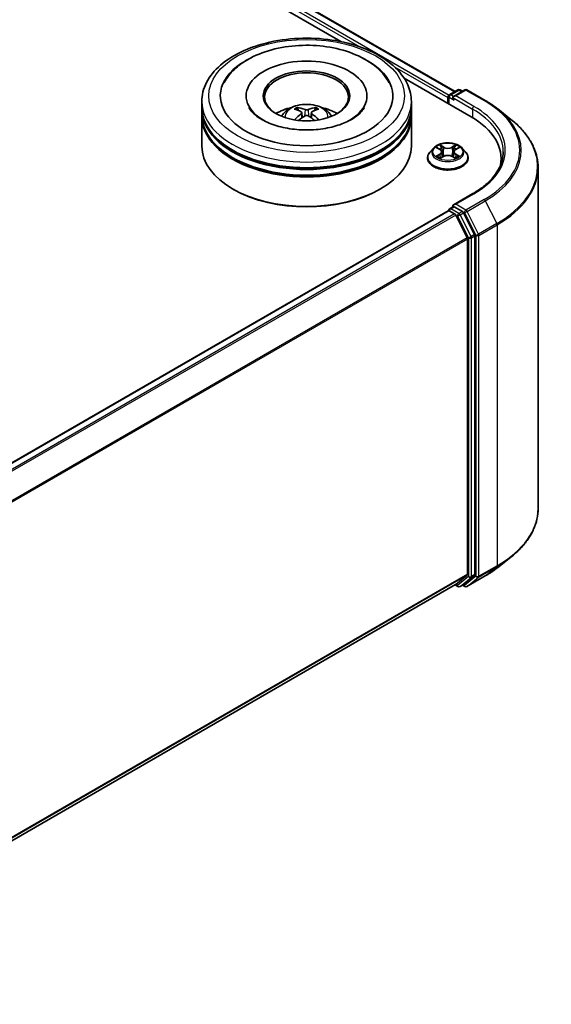
# Model space of a CAD drawing. Units: millimetres. Extents: x 10 to 6772, y 5 to 1410.
# Drawn here: x 124 to 136, y 132 to 153 of the extents above; entities that cross this region are included whole.
import ezdxf

# ---------------------------------------------------------------- set-up
doc = ezdxf.new("R2010")
doc.units = ezdxf.units.MM
doc.header["$LTSCALE"] = 0.666667
doc.layers.add('Visible (ISO)', color=7, linetype='Continuous', lineweight=35)
doc.layers.add('Visible Narrow (ISO)', color=7, linetype='Continuous', lineweight=25)

msp = doc.modelspace()

# ---------------------------------------------------------------- linework, layer by layer
at = {"layer": 'Visible (ISO)'}
for p, q in [((101.0592, 170.226), (133.522, 151.4836)), ((100.8664, 170.0006), (131.1024, 152.5438)), ((132.44, 151.7715), (133.8615, 150.9508)), ((133.4098, 151.4187), (133.5835, 151.5191)), ((133.7303, 151.5191), (133.4923, 151.3817)), ((133.628, 151.5191), (133.6791, 151.4896)), ((133.7747, 151.5191), (134.1623, 151.2953)), ((128.1509, 151.1504), (128.1509, 151.2714)), ((129.0916, 151.3924), (129.0916, 151.3633)), ((131.6546, 151.3924), (131.6546, 151.3633)), ((132.5953, 151.1504), (132.5953, 151.2714)), ((133.3691, 151.3561), (133.3691, 151.2351)), ((133.3876, 151.3803), (133.3876, 151.2245)), ((128.1509, 150.9932), (128.1509, 151.1141)), ((130.2713, 151.0389), (130.2828, 150.9314)), ((130.4749, 151.0389), (130.4634, 150.9314)), ((132.5953, 150.9932), (132.5953, 151.1141)), ((134.427, 151.1167), (134.7072, 150.8949)), ((128.1509, 150.3279), (128.1509, 150.9569)), ((132.5953, 150.3279), (132.5953, 150.9569)), ((133.0653, 150.2867), (132.9918, 150.2047)), ((133.1373, 150.2957), (133.2004, 150.258)), ((133.2392, 150.2062), (133.2514, 150.0931)), ((133.4991, 150.2062), (133.4869, 150.0931)), ((133.5379, 150.258), (133.601, 150.2957)), ((133.601, 150.2957), (133.601, 150.2957)), ((133.673, 150.2867), (133.7465, 150.2047)), ((132.9395, 150.0739), (132.9395, 150.0788)), ((133.2119, 150.0711), (133.2776, 150.1077)), ((133.4607, 150.1077), (133.5263, 150.0711)), ((133.7988, 150.0739), (133.7988, 150.0788)), ((134.4994, 150.0618), (134.4994, 149.9567)), ((135.2845, 149.8672), (135.2845, 142.6357)), ((128.8227, 149.4086), (128.8018, 149.4207)), ((131.9235, 149.4086), (131.9445, 149.4207)), ((133.9021, 149.32), (133.4923, 149.0834)), ((133.3783, 148.9572), (117.6766, 139.8917)), ((133.3876, 148.9592), (133.3876, 148.961)), ((133.4006, 148.955), (133.5116, 148.8909)), ((133.4098, 148.9995), (133.4845, 149.0426)), ((133.6791, 148.9393), (133.5053, 149.0396)), ((133.5357, 148.8639), (133.7809, 148.3826)), ((133.938, 148.4514), (133.7032, 148.9123)), ((133.7882, 148.3552), (133.7882, 141.2446)), ((133.9453, 141.2363), (133.9453, 148.424)), ((134.427, 141.3862), (134.7072, 141.608)), ((133.7809, 141.2256), (133.5357, 141.0274)), ((133.7032, 141.0275), (133.938, 141.2173)), ((133.7747, 140.9838), (134.1623, 141.2076)), ((133.5338, 141.0261), (118.1087, 132.1204)), ((133.522, 141.0193), (133.5835, 140.9838)), ((133.628, 140.9838), (133.7013, 141.0262)), ((133.7303, 140.9838), (133.6791, 141.0133))]:
    msp.add_line(p, q, dxfattribs=at)
for centre, start, end in [((133.6057, 151.4806), 60, 120), ((133.7525, 151.4806), 60, 120), ((133.432, 151.3803), 120, 180), ((133.432, 148.961), 120, 180), ((133.6057, 141.0223), 240, 300), ((133.7525, 141.0223), 240, 300)]:
    msp.add_arc(centre, 0.0444, start, end, dxfattribs=at)
for centre, major_axis, ratio, start_param, end_param in [((130.3731, 151.3924), (1.8296, 0), 0.5773503, 2.2877064, 7.1370716), ((130.3731, 151.3924), (1.2815, 0), 0.5773503, 5.4710656, 10.2368977), ((130.3731, 151.3682), (-0.8889, 0), 0.5773503, 2.3727253, 7.0520527), ((133.4006, 151.3742), (-0.0222, -0.0385), 0.5773503, 4.0083564, 5.4977871), ((133.5368, 151.3561), (-0.0629, 0), 0.5773503, 4.712389, 6.2831853), ((133.5053, 151.3379), (-0.0222, 0.0385), 0.5773503, 0.7853982, 2.3561945), ((130.3731, 151.1141), (2.2222, 0), 0.5773503, 3.12745, 6.2973279), ((130.3731, 151.1504), (-2.2222, 0), 0.5773503, 0, 3.1415927), ((130.3731, 150.6666), (-0.8889, 0), 0.5773503, 5.0762837, 5.5305884), ((130.3885, 150.2648), (0.5057, -0.8192), 0.4946241, 2.4477608, 2.6867451), ((130.3592, 150.2479), (-0.4529, 0.8495), 0.654173, 5.6260122, 5.8649965), ((130.387, 150.2479), (-0.4529, -0.8495), 0.654173, 3.5597815, 3.7987657), ((130.3577, 150.2648), (0.5057, 0.8192), 0.4946241, 0.4548476, 0.6938319), ((130.3731, 150.6666), (-0.8889, 0), 0.5773503, 3.8941895, 4.3484943), ((130.3731, 150.9569), (2.2222, 0), 0.5773503, 3.12745, 6.2973279), ((130.3731, 150.9932), (-2.2222, 0), 0.5773503, 0, 3.1415927), ((130.3885, 150.2488), (-0.3764, -0.8861), 0.5952629, 3.9628231, 4.1931334), ((130.3592, 150.2657), (0.5759, 0.7715), 0.5535342, 0.9593188, 1.1511249), ((130.387, 150.2657), (0.5759, -0.7715), 0.5535342, 1.9904677, 2.1822739), ((130.3577, 150.2488), (-0.3764, 0.8861), 0.5952629, 5.2316446, 5.4619549), ((132.3216, 150.0618), (2.1778, 0), 0.5773503, 6.1711605, 7.0685835), ((130.3731, 151.1141), (-2.1926, 0), 0.5773503, 0.478284, 2.6633086), ((130.3731, 150.3279), (2.2222, 0), 0.5773503, 3.1415927, 6.2831853), ((130.3731, 150.9569), (-2.1926, 0), 0.5773503, 0.478284, 2.6633086), ((132.3216, 149.8198), (2.2222, 0), 0.5773503, 0.1529658, 0.2006295), ((130.3731, 150.3037), (2.1926, 0), 0.5773503, 3.9269908, 5.4977871), ((133.4006, 148.9187), (-0.0222, 0.0385), 0.5773503, 5.4977871, 6.2831853), ((133.5368, 149.0578), (-0.0629, 0), 0.5773503, 4.712389, 6.2831853), ((133.5053, 149.0759), (-0.0222, -0.0385), 0.5773503, 5.4977871, 6.1236372), ((133.6791, 148.903), (0.0222, -0.0385), 0.5773503, 1.4801364, 2.3561945), ((133.5116, 148.8546), (0.0222, -0.0385), 0.5773503, 1.4801364, 2.3561945), ((133.7567, 148.3733), (0.0222, -0.0385), 0.5773503, 0.7853982, 1.4801364), ((133.9139, 148.4421), (0.0222, -0.0385), 0.5773503, 0.7853982, 1.4801364), ((133.7567, 141.2628), (0.0222, -0.0385), 0.5773503, 0.0906599, 0.7853982), ((133.9139, 141.2544), (0.0222, -0.0385), 0.5773503, 0.0906599, 0.7853982), ((133.5116, 141.0646), (0.0222, -0.0385), 0.5773503, 0, 0.0906599), ((133.6791, 141.0647), (0.0222, -0.0385), 0.5773503, 0, 0.0906599)]:
    msp.add_ellipse(centre, major_axis=major_axis, ratio=ratio, start_param=start_param, end_param=end_param, dxfattribs=at)
msp.add_ellipse((130.3731, 151.3924), major_axis=(-0.9185, 0), ratio=0.5773503, dxfattribs=at)
for points, knots in [([(128.1509, 151.2714), (128.1509, 151.4089), (128.1853, 151.5458), (128.3184, 151.8094), (128.4207, 151.935), (128.6872, 152.1664), (128.856, 152.2703), (129.2395, 152.441), (129.4547, 152.5072), (129.9073, 152.5954), (130.1446, 152.6175), (130.6183, 152.6164), (130.8547, 152.5933), (131.3046, 152.5036), (131.5179, 152.4369), (131.9012, 152.2644), (132.0709, 152.1584), (132.3457, 151.9149), (132.4518, 151.7774), (132.5686, 151.5139), (132.5953, 151.3928), (132.5953, 151.2714)], [2.3561945, 2.3561945, 2.3561945, 2.3561945, 2.6397996, 2.6397996, 2.9429989, 2.9429989, 3.2702613, 3.2702613, 3.6015393, 3.6015393, 3.9310077, 3.9310077, 4.2596259, 4.2596259, 4.5891306, 4.5891306, 4.9204257, 4.9204257, 5.2473015, 5.2473015, 5.4977871, 5.4977871, 5.4977871, 5.4977871]), ([(129.125, 152.163), (129.2776, 152.2511), (129.4499, 152.3203), (129.8178, 152.4201), (130.0134, 152.4507), (130.408, 152.4721), (130.6069, 152.4632), (130.9918, 152.4067), (131.1778, 152.3591), (131.5213, 152.2257), (131.6787, 152.1396), (131.9421, 151.9316), (132.0502, 151.8102), (132.1239, 151.6701)], [0, 0, 0, 0, 0.3461525, 0.3461525, 0.6917699, 0.6917699, 1.0341477, 1.0341477, 1.3775516, 1.3775516, 1.7248761, 1.7248761, 2.0614849, 2.0614849, 2.0614849, 2.0614849]), ([(128.6224, 151.6701), (128.6776, 151.7752), (128.7525, 151.87), (128.9244, 152.0329), (129.0201, 152.1025), (129.125, 152.163)], [5.79249672, 5.79249672, 5.79249672, 5.79249672, 6.04507653, 6.04507653, 6.28318531, 6.28318531, 6.28318531, 6.28318531]), ([(134.1623, 151.2953), (134.1815, 151.2843), (134.2004, 151.273), (134.2375, 151.2502), (134.2558, 151.2386), (134.2918, 151.2151), (134.3094, 151.2032), (134.3441, 151.179), (134.3612, 151.1668), (134.3946, 151.142), (134.411, 151.1294), (134.427, 151.1167)], [1.57079633, 1.57079633, 1.57079633, 1.57079633, 1.60184851, 1.60184851, 1.63290069, 1.63290069, 1.66395288, 1.66395288, 1.69500506, 1.69500506, 1.72605724, 1.72605724, 1.72605724, 1.72605724]), ([(131.5993, 151.1484), (131.5988, 151.1475), (131.5983, 151.1465), (131.569, 151.0919), (131.5172, 151.0296), (131.3736, 150.9184), (131.2909, 150.8696), (131.0962, 150.7843), (130.9839, 150.748), (130.7396, 150.6943), (130.6072, 150.6773), (130.3373, 150.666), (130.1998, 150.672), (129.9363, 150.7065), (129.8104, 150.7348), (129.5857, 150.8086), (129.4864, 150.8537), (129.3243, 150.951), (129.2608, 151.003), (129.1849, 151.0863), (129.1625, 151.1186), (129.1469, 151.1484)], [2.6509041, 2.6509041, 2.6509041, 2.6509041, 2.65701, 2.65701, 2.9970844, 2.9970844, 3.2781874, 3.2781874, 3.5630296, 3.5630296, 3.8547369, 3.8547369, 4.1498168, 4.1498168, 4.4437109, 4.4437109, 4.7320129, 4.7320129, 5.0133557, 5.0133557, 5.2030776, 5.2030776, 5.2030776, 5.2030776]), ([(129.8429, 150.9593), (129.8594, 150.9878), (129.8789, 151.0131), (129.9354, 151.0729), (129.9752, 151.1021), (130.0698, 151.1555), (130.126, 151.1764), (130.245, 151.2053), (130.308, 151.2126), (130.4334, 151.2129), (130.4957, 151.2061), (130.6171, 151.1776), (130.6763, 151.1559), (130.7841, 151.0944), (130.8338, 151.0553), (130.8849, 150.9887), (130.8945, 150.9745), (130.9033, 150.9593)], [4.249599, 4.249599, 4.249599, 4.249599, 4.4264439, 4.4264439, 4.7238013, 4.7238013, 5.0990613, 5.0990613, 5.4934861, 5.4934861, 5.8833225, 5.8833225, 6.2775903, 6.2775903, 6.6518962, 6.6518962, 6.7459753, 6.7459753, 6.7459753, 6.7459753]), ([(130.171, 151.1446), (130.1726, 151.1444), (130.1744, 151.1438), (130.1776, 151.1421), (130.1796, 151.1406), (130.1827, 151.1375), (130.1843, 151.1353), (130.1863, 151.1316), (130.1871, 151.1297), (130.1876, 151.1279)], [0.014560073, 0.014560073, 0.014560073, 0.014560073, 0.018722682, 0.018722682, 0.023429831, 0.023429831, 0.028069056, 0.028069056, 0.031810177, 0.031810177, 0.031810177, 0.031810177]), ([(130.2588, 151.0546), (130.2629, 151.0525), (130.2664, 151.0496), (130.2707, 151.043), (130.2716, 151.0393), (130.271, 151.0321), (130.2694, 151.0281), (130.2646, 151.0216), (130.2619, 151.0189), (130.2588, 151.0165)], [-0.203600863, -0.203600863, -0.203600863, -0.203600863, -0.191101084, -0.191101084, -0.178601305, -0.178601305, -0.166077191, -0.166077191, -0.156924256, -0.156924256, -0.156924256, -0.156924256]), ([(130.4061, 151.1015), (130.4015, 151.0997), (130.3958, 151.0981), (130.3834, 151.0962), (130.3768, 151.0958), (130.3644, 151.0961), (130.3579, 151.0968), (130.3476, 151.0989), (130.3436, 151.1001), (130.3401, 151.1015)], [-0.203600878, -0.203600878, -0.203600878, -0.203600878, -0.191101099, -0.191101099, -0.178601321, -0.178601321, -0.166077206, -0.166077206, -0.156924272, -0.156924272, -0.156924272, -0.156924272]), ([(130.4874, 151.0165), (130.4833, 151.0197), (130.4798, 151.0234), (130.4755, 151.0311), (130.4746, 151.0351), (130.4752, 151.0421), (130.4768, 151.0457), (130.4816, 151.051), (130.4843, 151.053), (130.4874, 151.0546)], [-0.203600863, -0.203600863, -0.203600863, -0.203600863, -0.191101084, -0.191101084, -0.178601305, -0.178601305, -0.166077191, -0.166077191, -0.156924256, -0.156924256, -0.156924256, -0.156924256]), ([(130.5586, 151.1279), (130.5591, 151.1297), (130.5599, 151.1316), (130.5619, 151.1353), (130.5635, 151.1375), (130.5666, 151.1406), (130.5686, 151.1421), (130.5719, 151.1438), (130.5736, 151.1444), (130.5752, 151.1446)], [0.042728556, 0.042728556, 0.042728556, 0.042728556, 0.046469677, 0.046469677, 0.051108902, 0.051108902, 0.055816051, 0.055816051, 0.05997866, 0.05997866, 0.05997866, 0.05997866]), ([(130.1199, 150.8826), (130.1204, 150.8827), (130.1209, 150.8828), (130.1229, 150.883), (130.1245, 150.8827), (130.1259, 150.8819), (130.1262, 150.8817), (130.1264, 150.8816)], [0.0219671693, 0.0219671693, 0.0219671693, 0.0219671693, 0.0234298311, 0.0234298311, 0.0280690561, 0.0280690561, 0.028985175, 0.028985175, 0.028985175, 0.028985175]), ([(130.3401, 150.9696), (130.3447, 150.9725), (130.3504, 150.9749), (130.3628, 150.978), (130.3694, 150.9786), (130.3818, 150.9782), (130.3883, 150.9771), (130.3986, 150.9736), (130.4026, 150.9717), (130.4061, 150.9696)], [-0.203600878, -0.203600878, -0.203600878, -0.203600878, -0.191101099, -0.191101099, -0.178601321, -0.178601321, -0.166077206, -0.166077206, -0.156924272, -0.156924272, -0.156924272, -0.156924272]), ([(130.6198, 150.8816), (130.62, 150.8817), (130.6203, 150.8819), (130.6217, 150.8827), (130.6233, 150.883), (130.6253, 150.8828), (130.6258, 150.8827), (130.6263, 150.8826)], [0.0455535579, 0.0455535579, 0.0455535579, 0.0455535579, 0.0464696768, 0.0464696768, 0.0511089018, 0.0511089018, 0.0525715636, 0.0525715636, 0.0525715636, 0.0525715636]), ([(135.2845, 149.8672), (135.2845, 149.9412), (135.2764, 150.0152), (135.2443, 150.1618), (135.2202, 150.2343), (135.1567, 150.3767), (135.1173, 150.4465), (135.0239, 150.5823), (134.9699, 150.6482), (134.8484, 150.7754), (134.7809, 150.8366), (134.7072, 150.8949)], [3.92699082, 3.92699082, 3.92699082, 3.92699082, 4.05301827, 4.05301827, 4.17904572, 4.17904572, 4.30507316, 4.30507316, 4.43110061, 4.43110061, 4.55712806, 4.55712806, 4.55712806, 4.55712806]), ([(132.9918, 150.2047), (132.9852, 150.1973), (132.9791, 150.1897), (132.9682, 150.1739), (132.9633, 150.1658), (132.9548, 150.1492), (132.9512, 150.1407), (132.9454, 150.1234), (132.9432, 150.1146), (132.9403, 150.0968), (132.9395, 150.0878), (132.9395, 150.0788)], [3.4494242, 3.4494242, 3.4494242, 3.4494242, 3.54493753, 3.54493753, 3.64045085, 3.64045085, 3.73596417, 3.73596417, 3.83147749, 3.83147749, 3.92699082, 3.92699082, 3.92699082, 3.92699082]), ([(133.673, 150.2867), (133.6548, 150.307), (133.6317, 150.3248), (133.5772, 150.3554), (133.5455, 150.368), (133.4774, 150.3864), (133.441, 150.3922), (133.3674, 150.3967), (133.33, 150.3954), (133.2578, 150.3858), (133.223, 150.3775), (133.1589, 150.3544), (133.1297, 150.3395), (133.09, 150.3111), (133.0767, 150.2994), (133.0653, 150.2867)], [1.2629648, 1.2629648, 1.2629648, 1.2629648, 1.5839777, 1.5839777, 1.9184063, 1.9184063, 2.2514838, 2.2514838, 2.5827972, 2.5827972, 2.9145331, 2.9145331, 3.2485111, 3.2485111, 3.4494242, 3.4494242, 3.4494242, 3.4494242]), ([(133.1518, 150.287), (133.143, 150.2971), (133.1295, 150.3028), (133.1166, 150.3056), (133.1165, 150.3056), (133.1163, 150.3056)], [0.001902216, 0.001902216, 0.001902216, 0.001902216, 0.032055974, 0.032055974, 0.032394303, 0.032394303, 0.032394303, 0.032394303]), ([(133.1163, 150.3056), (133.1165, 150.3056), (133.1166, 150.3055), (133.1179, 150.305), (133.1191, 150.3046), (133.1203, 150.3041)], [-0.0323943032, -0.0323943032, -0.0323943032, -0.0323943032, -0.0320559737, -0.0320559737, -0.0289727583, -0.0289727583, -0.0289727583, -0.0289727583]), ([(133.1986, 150.3525), (133.1985, 150.3525), (133.1985, 150.3526), (133.1983, 150.3527), (133.1982, 150.3528), (133.1982, 150.3529)], [-0.00023059908, -0.00023059908, -0.00023059908, -0.00023059908, 0, 0, 0.00033832945, 0.00033832945, 0.00033832945, 0.00033832945]), ([(133.1982, 150.3529), (133.1982, 150.3528), (133.1983, 150.3527), (133.1983, 150.3526), (133.1984, 150.3525), (133.1984, 150.3524)], [-0.00033832945, -0.00033832945, -0.00033832945, -0.00033832945, 0, 0, 0.00024151791, 0.00024151791, 0.00024151791, 0.00024151791]), ([(133.2392, 150.2062), (133.2388, 150.2102), (133.2379, 150.2142), (133.2351, 150.222), (133.2332, 150.2258), (133.2287, 150.2331), (133.226, 150.2366), (133.2199, 150.2433), (133.2164, 150.2465), (133.2089, 150.2525), (133.2048, 150.2554), (133.2004, 150.258)], [0.84730152, 0.84730152, 0.84730152, 0.84730152, 0.98850982, 0.98850982, 1.12971813, 1.12971813, 1.27092643, 1.27092643, 1.41213473, 1.41213473, 1.55334303, 1.55334303, 1.55334303, 1.55334303]), ([(133.5379, 150.258), (133.5335, 150.2554), (133.5294, 150.2525), (133.5218, 150.2465), (133.5184, 150.2433), (133.5123, 150.2366), (133.5096, 150.2331), (133.5051, 150.2258), (133.5032, 150.222), (133.5004, 150.2142), (133.4995, 150.2102), (133.4991, 150.2062)], [3.15904595, 3.15904595, 3.15904595, 3.15904595, 3.30025425, 3.30025425, 3.44146255, 3.44146255, 3.58267086, 3.58267086, 3.72387916, 3.72387916, 3.86508746, 3.86508746, 3.86508746, 3.86508746]), ([(133.5219, 150.3214), (133.5302, 150.3329), (133.5349, 150.3448), (133.54, 150.3527), (133.5401, 150.3528), (133.5401, 150.3529)], [0, 0, 0, 0, 0.032055974, 0.032055974, 0.032394303, 0.032394303, 0.032394303, 0.032394303]), ([(133.5401, 150.3529), (133.54, 150.3528), (133.54, 150.3527), (133.5391, 150.352), (133.5383, 150.3512), (133.5375, 150.3505)], [-0.0323943032, -0.0323943032, -0.0323943032, -0.0323943032, -0.0320559737, -0.0320559737, -0.0289727583, -0.0289727583, -0.0289727583, -0.0289727583]), ([(133.6219, 150.3056), (133.6218, 150.3056), (133.6217, 150.3056), (133.6214, 150.3055), (133.6213, 150.3055), (133.6212, 150.3055)], [-0.00033832945, -0.00033832945, -0.00033832945, -0.00033832945, 0, 0, 0.00024151791, 0.00024151791, 0.00024151791, 0.00024151791]), ([(133.6213, 150.3054), (133.6214, 150.3054), (133.6215, 150.3055), (133.6217, 150.3055), (133.6218, 150.3056), (133.6219, 150.3056)], [-0.00023059908, -0.00023059908, -0.00023059908, -0.00023059908, 0, 0, 0.00033832945, 0.00033832945, 0.00033832945, 0.00033832945]), ([(133.7988, 150.0788), (133.7988, 150.0878), (133.798, 150.0968), (133.7951, 150.1146), (133.7929, 150.1234), (133.7871, 150.1407), (133.7835, 150.1492), (133.775, 150.1658), (133.7701, 150.1739), (133.7591, 150.1897), (133.7531, 150.1973), (133.7465, 150.2047)], [0.78539816, 0.78539816, 0.78539816, 0.78539816, 0.88091149, 0.88091149, 0.97642481, 0.97642481, 1.07193813, 1.07193813, 1.16745145, 1.16745145, 1.26296478, 1.26296478, 1.26296478, 1.26296478]), ([(134.5438, 150.2069), (134.5438, 150.1424), (134.535, 150.0779), (134.4999, 149.95), (134.4736, 149.8865), (134.4036, 149.7621), (134.3599, 149.7011), (134.2559, 149.5833), (134.1956, 149.5265), (134.0598, 149.4186), (133.9843, 149.3675), (133.9021, 149.32)], [2.35619449, 2.35619449, 2.35619449, 2.35619449, 2.51327412, 2.51327412, 2.67035376, 2.67035376, 2.82743339, 2.82743339, 2.98451302, 2.98451302, 3.14159265, 3.14159265, 3.14159265, 3.14159265]), ([(132.9395, 150.0739), (132.9395, 150.0474), (132.9465, 150.0209), (132.9736, 149.9703), (132.9942, 149.9462), (133.0473, 149.9025), (133.0803, 149.8831), (133.155, 149.8514), (133.1966, 149.8392), (133.2843, 149.8231), (133.3302, 149.8192), (133.4218, 149.82), (133.4675, 149.8248), (133.554, 149.8425), (133.5949, 149.8555), (133.668, 149.8886), (133.7001, 149.9087), (133.7519, 149.9544), (133.7716, 149.9799), (133.7937, 150.0287), (133.7988, 150.0513), (133.7988, 150.0739)], [3.9269908, 3.9269908, 3.9269908, 3.9269908, 4.2267014, 4.2267014, 4.5391124, 4.5391124, 4.8636054, 4.8636054, 5.1893334, 5.1893334, 5.5140838, 5.5140838, 5.8384387, 5.8384387, 6.1632728, 6.1632728, 6.4890702, 6.4890702, 6.8129852, 6.8129852, 7.0685835, 7.0685835, 7.0685835, 7.0685835]), ([(133.117, 150.1084), (133.1169, 150.1084), (133.1168, 150.1084), (133.1166, 150.1083), (133.1165, 150.1082), (133.1163, 150.1082)], [-0.00023059908, -0.00023059908, -0.00023059908, -0.00023059908, 0, 0, 0.00033832945, 0.00033832945, 0.00033832945, 0.00033832945]), ([(133.1163, 150.1082), (133.1165, 150.1082), (133.1166, 150.1083), (133.1169, 150.1083), (133.117, 150.1083), (133.1171, 150.1084)], [-0.00033832945, -0.00033832945, -0.00033832945, -0.00033832945, 0, 0, 0.00024151791, 0.00024151791, 0.00024151791, 0.00024151791]), ([(133.1659, 150.1028), (133.1686, 150.1006), (133.1715, 150.0983), (133.1777, 150.0939), (133.1811, 150.0917), (133.1881, 150.0873), (133.1919, 150.0851), (133.1997, 150.0808), (133.2038, 150.0788), (133.2107, 150.0756), (133.2132, 150.0744), (133.2159, 150.0733)], [4.53491661, 4.53491661, 4.53491661, 4.53491661, 4.60506204, 4.60506204, 4.67520747, 4.67520747, 4.7453529, 4.7453529, 4.81549833, 4.81549833, 4.85637589, 4.85637589, 4.85637589, 4.85637589]), ([(133.2146, 150.0726), (133.2074, 150.073), (133.203, 150.0684), (133.1983, 150.0611), (133.1982, 150.0611), (133.1982, 150.061)], [0.002431037, 0.002431037, 0.002431037, 0.002431037, 0.032055974, 0.032055974, 0.032394303, 0.032394303, 0.032394303, 0.032394303]), ([(133.1982, 150.061), (133.1982, 150.061), (133.1983, 150.0611), (133.1992, 150.0619), (133.2, 150.0625), (133.2007, 150.0632)], [-0.0323943032, -0.0323943032, -0.0323943032, -0.0323943032, -0.0320559737, -0.0320559737, -0.0289727583, -0.0289727583, -0.0289727583, -0.0289727583]), ([(133.4607, 150.1077), (133.4508, 150.1132), (133.4395, 150.1178), (133.4154, 150.1247), (133.4024, 150.1271), (133.3759, 150.1295), (133.3624, 150.1295), (133.3359, 150.1271), (133.3229, 150.1247), (133.2987, 150.1178), (133.2875, 150.1132), (133.2776, 150.1077)], [1.5882496, 1.5882496, 1.5882496, 1.5882496, 1.8954276, 1.8954276, 2.2026055, 2.2026055, 2.5097835, 2.5097835, 2.8169614, 2.8169614, 3.1241394, 3.1241394, 3.1241394, 3.1241394]), ([(133.5224, 150.0733), (133.5251, 150.0744), (133.5276, 150.0756), (133.5344, 150.0788), (133.5386, 150.0808), (133.5464, 150.0851), (133.5502, 150.0873), (133.5572, 150.0917), (133.5606, 150.0939), (133.5668, 150.0983), (133.5697, 150.1006), (133.5724, 150.1028)], [6.13919839, 6.13919839, 6.13919839, 6.13919839, 6.18007596, 6.18007596, 6.25022139, 6.25022139, 6.32036682, 6.32036682, 6.39051225, 6.39051225, 6.46065768, 6.46065768, 6.46065768, 6.46065768]), ([(133.5397, 150.0613), (133.5398, 150.0613), (133.5398, 150.0612), (133.54, 150.0611), (133.54, 150.061), (133.5401, 150.061)], [-0.00023059908, -0.00023059908, -0.00023059908, -0.00023059908, 0, 0, 0.00033832945, 0.00033832945, 0.00033832945, 0.00033832945]), ([(133.5401, 150.061), (133.5401, 150.0611), (133.54, 150.0611), (133.5399, 150.0613), (133.5399, 150.0613), (133.5399, 150.0614)], [-0.00033832945, -0.00033832945, -0.00033832945, -0.00033832945, 0, 0, 0.00024151791, 0.00024151791, 0.00024151791, 0.00024151791]), ([(133.5849, 150.1087), (133.5936, 150.1103), (133.608, 150.1111), (133.6217, 150.1083), (133.6218, 150.1082), (133.6219, 150.1082)], [0, 0, 0, 0, 0.032055974, 0.032055974, 0.032394303, 0.032394303, 0.032394303, 0.032394303]), ([(133.6219, 150.1082), (133.6218, 150.1082), (133.6217, 150.1083), (133.6204, 150.1088), (133.6192, 150.1092), (133.618, 150.1096)], [-0.0323943032, -0.0323943032, -0.0323943032, -0.0323943032, -0.0320559737, -0.0320559737, -0.0289727583, -0.0289727583, -0.0289727583, -0.0289727583]), ([(133.4845, 149.0426), (133.4864, 149.0437), (133.4896, 149.0443), (133.4971, 149.0434), (133.5014, 149.0419), (133.5053, 149.0396)], [0.038953354, 0.038953354, 0.038953354, 0.038953354, 0.050334548, 0.050334548, 0.061715743, 0.061715743, 0.061715743, 0.061715743]), ([(135.2845, 142.6357), (135.2845, 142.5617), (135.2764, 142.4877), (135.2443, 142.3411), (135.2202, 142.2686), (135.1567, 142.1262), (135.1173, 142.0564), (135.0239, 141.9206), (134.9699, 141.8547), (134.8484, 141.7275), (134.7809, 141.6663), (134.7072, 141.608)], [2.35619449, 2.35619449, 2.35619449, 2.35619449, 2.48222194, 2.48222194, 2.60824939, 2.60824939, 2.73427684, 2.73427684, 2.86030429, 2.86030429, 2.98633174, 2.98633174, 2.98633174, 2.98633174]), ([(134.1623, 141.2076), (134.1815, 141.2186), (134.2004, 141.2299), (134.2375, 141.2527), (134.2558, 141.2643), (134.2918, 141.2878), (134.3094, 141.2997), (134.3441, 141.3239), (134.3612, 141.3361), (134.3946, 141.3609), (134.411, 141.3735), (134.427, 141.3862)], [3.14159265, 3.14159265, 3.14159265, 3.14159265, 3.17264484, 3.17264484, 3.20369702, 3.20369702, 3.2347492, 3.2347492, 3.26580139, 3.26580139, 3.29685357, 3.29685357, 3.29685357, 3.29685357])]:
    msp.add_open_spline(points, degree=3, knots=knots, dxfattribs=at)
for points, weights in [([(130.2012, 151.0817), (130.1946, 151.1039), (130.1876, 151.1279)], [1.08273581125, 1.07755563389, 1.07090462461]), ([(130.5586, 151.1279), (130.5516, 151.1039), (130.545, 151.0817)], [1.07090461894, 1.07755562758, 1.08273580442])]:
    msp.add_rational_spline(points, weights, degree=2, dxfattribs=at)
for points in [[(130.1265, 150.8815), (130.1264, 150.8815), (130.1264, 150.8816), (130.1264, 150.8816)], [(130.6198, 150.8816), (130.6198, 150.8816), (130.6198, 150.8815), (130.6197, 150.8815)], [(133.1203, 150.3041), (133.1261, 150.3017), (133.1319, 150.2989), (133.1373, 150.2957)], [(133.5375, 150.3505), (133.5302, 150.3437), (133.5228, 150.3352), (133.5144, 150.3271)], [(133.2007, 150.0632), (133.2044, 150.0663), (133.2081, 150.069), (133.2119, 150.0711)], [(133.618, 150.1096), (133.6067, 150.1135), (133.5954, 150.1159), (133.5868, 150.1175)]]:
    msp.add_open_spline(points, degree=3, dxfattribs=at)
at = {"layer": 'Visible Narrow (ISO)'}
for p, q in [((100.8946, 170.1052), (131.5043, 152.4328)), ((100.926, 170.1597), (133.3998, 151.4109)), ((101.037, 170.2238), (133.509, 151.476)), ((132.2396, 152.0082), (133.3691, 151.3561)), ((133.432, 151.4165), (133.6057, 151.5169)), ((133.5368, 151.3924), (133.7525, 151.5169)), ((133.6057, 151.5169), (133.6661, 151.482)), ((133.7525, 151.5169), (134.1401, 151.2931)), ((133.4006, 151.3621), (133.5053, 151.3016)), ((133.4006, 151.217), (133.4006, 151.3621)), ((133.4923, 151.3817), (133.432, 151.4165)), ((133.4739, 151.3561), (133.8929, 151.1141)), ((133.9244, 151.1686), (133.5368, 151.3924)), ((130.3401, 151.1015), (130.3307, 150.9636)), ((130.4061, 151.1015), (130.4155, 150.9636)), ((133.8929, 151.1141), (133.8929, 150.9323)), ((130.2588, 151.0165), (130.2663, 150.9195)), ((130.4874, 151.0165), (130.48, 150.9195)), ((133.1163, 150.3056), (133.1966, 150.2577)), ((133.2812, 150.3065), (133.1982, 150.3529)), ((133.2239, 150.3271), (133.2761, 150.298)), ((133.2686, 150.1931), (133.2421, 150.2888)), ((133.2761, 150.298), (133.2686, 150.1931)), ((133.5401, 150.3529), (133.457, 150.3065)), ((133.4622, 150.298), (133.5144, 150.3271)), ((133.4622, 150.298), (133.4696, 150.1931)), ((133.4962, 150.2888), (133.4696, 150.1931)), ((133.5417, 150.2577), (133.6219, 150.3056)), ((133.1966, 150.1562), (133.1163, 150.1082)), ((133.1514, 150.1175), (133.2019, 150.1477)), ((133.1782, 150.0936), (133.1729, 150.1021)), ((133.1982, 150.061), (133.2812, 150.1073)), ((133.2019, 150.1477), (133.2071, 150.0772)), ((133.2075, 150.0711), (133.2076, 150.0711)), ((133.2077, 150.0685), (133.2077, 150.0685)), ((133.457, 150.1073), (133.5401, 150.061)), ((133.5305, 150.0685), (133.5305, 150.0685)), ((133.5307, 150.0711), (133.5307, 150.0711)), ((133.5364, 150.1477), (133.5312, 150.0772)), ((133.5364, 150.1477), (133.5868, 150.1175)), ((133.6219, 150.1082), (133.5417, 150.1562)), ((133.5654, 150.1021), (133.5601, 150.0936)), ((133.5368, 149.0941), (133.9244, 149.3178)), ((134.1401, 149.1933), (133.7525, 148.9695)), ((133.7766, 148.9425), (134.1642, 149.1663)), ((134.1642, 149.1663), (134.4094, 148.685)), ((133.4006, 148.955), (117.6896, 139.8842)), ((133.432, 148.9973), (133.5053, 149.0396)), ((133.6057, 148.897), (133.432, 148.9973)), ((133.7525, 148.9695), (133.5368, 149.0941)), ((133.6791, 148.9393), (133.6057, 148.897)), ((133.6791, 148.9393), (133.7211, 148.9151)), ((134.0218, 148.4612), (133.7766, 148.9425)), ((133.5116, 148.8909), (117.8006, 139.8202)), ((133.5357, 148.8639), (117.8361, 139.7997)), ((133.535, 148.8653), (133.5743, 148.8425)), ((133.5743, 148.8425), (133.8091, 148.3816)), ((133.6299, 148.87), (133.7032, 148.9123)), ((133.8647, 148.4091), (133.6299, 148.87)), ((133.7211, 148.9151), (133.9663, 148.4338)), ((134.4094, 148.685), (134.0218, 148.4612)), ((134.0291, 148.4338), (134.4167, 148.6576)), ((134.4167, 148.6576), (134.4167, 141.4261)), ((133.7809, 148.3826), (118.096, 139.3269)), ((133.7882, 148.3552), (118.1074, 139.3018)), ((133.8091, 148.3816), (133.8091, 141.194)), ((133.938, 148.4514), (133.8647, 148.4091)), ((133.872, 148.3816), (133.9453, 148.424)), ((133.872, 141.194), (133.872, 148.3816)), ((133.9663, 148.4338), (133.9663, 141.2023)), ((134.0291, 141.2023), (134.0291, 148.4338)), ((134.4167, 141.4261), (134.0291, 141.2023)), ((133.7882, 141.2446), (118.1087, 132.1921)), ((133.7809, 141.2256), (118.1087, 132.1773)), ((134.1642, 141.2089), (133.7766, 140.9851)), ((133.8647, 141.1749), (133.938, 141.2173)), ((133.9453, 141.2363), (133.872, 141.194)), ((134.0218, 141.1833), (134.4094, 141.4071)), ((134.1642, 141.2089), (134.4094, 141.4071)), ((133.5357, 141.0274), (118.1087, 132.1206)), ((133.5743, 141.0042), (133.535, 141.0269)), ((133.8091, 141.194), (133.5743, 141.0042)), ((133.6299, 140.9852), (133.8647, 141.1749)), ((133.7032, 141.0275), (133.6299, 140.9852)), ((133.7211, 141.0041), (133.6921, 141.0209)), ((133.9663, 141.2023), (133.7211, 141.0041)), ((133.7766, 140.9851), (134.0218, 141.1833))]:
    msp.add_line(p, q, dxfattribs=at)
for centre, major_axis in [((130.3731, 151.3924), (2.0741, 0)), ((133.3691, 150.2069), (0.3173, 0))]:
    msp.add_ellipse(centre, major_axis=major_axis, ratio=0.5773503, dxfattribs=at)
for centre, major_axis, ratio, start_param, end_param in [((133.6057, 151.4806), (-0.0222, 0.0385), 0.5773503, 5.4977871, 6.2831853), ((133.6057, 151.4806), (0.0222, 0.0385), 0.5773503, 0, 0.7853982), ((133.7525, 151.4806), (-0.0222, 0.0385), 0.5773503, 5.4977871, 6.2831853), ((133.7525, 151.4806), (0.0222, 0.0385), 0.5773503, 0, 0.7853982), ((130.3731, 151.2714), (-2.2222, 0), 0.5773503, 0, 3.1415927), ((133.432, 151.3803), (-0.0444, 0), 0.5773503, 0, 0.7853982), ((133.432, 151.3803), (0.0222, 0.0385), 0.5773503, 0.7853982, 2.3561945), ((133.432, 151.3803), (-0.0222, 0.0385), 0.5773503, 5.4977871, 6.2831853), ((134.1401, 151.2568), (0.0222, 0.0385), 0.5773503, 0, 0.7853982), ((132.3216, 150.2432), (2.5718, 0), 0.5773503, 5.4977871, 7.0685835), ((130.3731, 150.9484), (-0.4546, 0), 0.5773503, 3.0761472, 6.3486308), ((130.3731, 150.994), (-0.33, 0), 0.5773503, 5.3714845, 5.6240898), ((130.3731, 150.9865), (0.3071, 0), 0.5773503, 2.2191702, 2.4253628), ((130.3731, 150.9865), (0.3071, 0), 0.5773503, 0.7162298, 0.9224224), ((130.3731, 150.994), (-0.33, 0), 0.5773503, 3.8006881, 4.0532935), ((133.9244, 151.1323), (0.0222, 0.0385), 0.5773503, 0.7853982, 2.3561945), ((132.3216, 150.2069), (2.2222, 0), 0.5773503, 0, 0.7853982), ((132.3216, 150.2432), (2.2667, 0), 0.5773503, 5.4977871, 7.0685835), ((132.3216, 150.2302), (2.6059, 0), 0.5773503, 5.4977871, 6.9133226), ((132.3216, 149.8904), (2.9527, 0), 0.5773503, 5.4977871, 6.9133226), ((133.3691, 150.092), (-0.4248, 0), 0.5773503, 5.8056187, 9.9023446), ((133.3691, 150.1959), (-0.3421, 0), 0.5773503, 5.8056187, 9.9023446), ((133.3691, 150.2069), (-0.3052, 0), 0.5773503, 5.3071026, 5.6884717), ((133.3691, 150.1733), (0.2388, 0), 0.5773503, 2.1762943, 2.4206222), ((133.1966, 150.2516), (0.0038, 0.00636), 0.5873385, 0, 0.7942785), ((133.1056, 150.2069), (0.1265, 0), 0.5773503, 5.5152404, 7.0511302), ((133.1056, 150.2014), (0.1339, 0), 0.5773503, 5.5152404, 6.3450887), ((133.2188, 150.3245), (-0.00605, -0.00427), 0.1849737, 1.043317, 2.4384992), ((133.1992, 150.2937), (0.0314, -0.0627), 0.5476269, 1.2270205, 1.8422764), ((133.237, 150.2862), (-0.00714, -0.00198), 0.2229178, 3.8515805, 5.2070037), ((133.2635, 150.1905), (-0.00714, -0.00198), 0.2228845, 3.8515738, 5.2026198), ((133.2812, 150.3005), (-0.00361, -0.00647), 0.5671862, 3.9184152, 5.401945), ((133.3691, 150.3536), (0.1339, 0), 0.5773503, 3.9444441, 5.4803339), ((133.3691, 150.3591), (-0.1265, 0), 0.5773503, 0.8028515, 2.3387412), ((133.457, 150.3005), (0.00361, -0.00647), 0.5671862, 0.8812403, 2.3647701), ((133.4748, 150.1905), (-0.00714, 0.00198), 0.2228845, 4.2221582, 5.5732041), ((133.6327, 150.2069), (-0.1265, 0), 0.5773503, 5.5152404, 7.0511302), ((133.5391, 150.2937), (-0.0314, -0.0627), 0.5476269, 4.4409089, 5.0561648), ((133.5013, 150.2862), (-0.00714, 0.00198), 0.2229178, 4.2177743, 5.5731974), ((133.6327, 150.2014), (-0.1339, 0), 0.5773503, 6.221282, 7.0511302), ((133.3691, 150.1733), (0.2388, 0), 0.5773503, 0.7209705, 0.9652983), ((133.5195, 150.3245), (-0.00605, 0.00427), 0.1849737, 0.7030935, 2.0982756), ((133.5417, 150.2516), (-0.0038, 0.00636), 0.5873385, 5.4889069, 6.2831853), ((133.3691, 150.2069), (-0.3052, 0), 0.5773503, 3.7363063, 4.1176753), ((133.3691, 150.0788), (-0.4296, 0), 0.5773503, 0, 3.1415927), ((133.3691, 150.0739), (0.4296, 0), 0.5773503, 3.1415927, 6.2831853), ((133.3691, 150.2069), (0.3052, 0), 0.5773503, 3.7363063, 4.1176753), ((133.1568, 150.1151), (-0.00142, -0.00727), 0.7797536, 4.5269049, 5.922087), ((133.1341, 150.0599), (-0.0234, -0.0558), 0.7122196, 2.6720097, 3.2872655), ((133.1782, 150.0997), (-0.0063, -0.0039), 0.7297361, 5.1634453, 5.7754826), ((133.1966, 150.1501), (0.0038, -0.00636), 0.5873385, 0.8637843, 2.3473142), ((133.2812, 150.1012), (-0.00361, 0.00647), 0.5671862, 5.5063628, 6.2831853), ((133.3691, 150.0547), (0.1265, 0), 0.5773503, 0.8028515, 2.3387412), ((133.457, 150.1012), (0.00361, 0.00647), 0.5671862, 0, 0.7768225), ((133.5417, 150.1501), (-0.0038, -0.00636), 0.5873385, 3.9358711, 5.419401), ((133.3691, 150.2069), (0.3052, 0), 0.5773503, 5.3071026, 5.6884717), ((133.6042, 150.0599), (0.0234, -0.0558), 0.7122196, 2.9959198, 3.6111756), ((133.5601, 150.0997), (-0.0063, 0.0039), 0.7297361, 3.6492954, 4.2613326), ((133.5815, 150.1151), (0.00142, -0.00727), 0.7797536, 0.3610983, 1.7562804), ((132.3216, 149.8672), (2.963, 0), 0.5773503, 5.4977871, 6.2831853), ((133.9244, 149.2816), (-0.0222, 0.0385), 0.5773503, 5.4977871, 6.2831853), ((134.1401, 149.157), (0.0222, -0.0385), 0.5773503, 1.4801364, 2.3561945), ((133.432, 148.961), (-0.0444, 0), 0.5773503, 0, 0.0701236), ((133.432, 148.961), (0.0222, 0.0385), 0.5773503, 0.7853982, 2.061679), ((133.432, 148.961), (-0.0222, 0.0385), 0.5773503, 5.4977871, 6.2831853), ((133.7525, 148.9332), (0.0222, 0.0385), 0.5773503, 0.7853982, 2.3561945), ((133.7525, 148.9332), (-0.0396, -0.0202), 0.0739221, 0.617421, 2.1882173), ((133.7525, 148.9332), (-0.0222, 0.0385), 0.5773503, 4.6217291, 5.4977871), ((133.6057, 148.8607), (0.0222, 0.0385), 0.5773503, 0.7853982, 2.3561945), ((133.6057, 148.8607), (-0.0396, -0.0202), 0.0739221, 0.617421, 2.1882173), ((133.6057, 148.8607), (-0.0222, 0.0385), 0.5773503, 4.6217291, 5.4977871), ((134.3853, 148.6757), (-0.0222, 0.0385), 0.5773503, 3.9269908, 4.6217291), ((133.8405, 148.3998), (0.0396, 0.0202), 0.0739221, 3.7590136, 5.32981), ((133.8405, 148.3998), (-0.0444, 0), 0.5773503, 0.7853982, 2.3561945), ((133.8405, 148.3998), (-0.0222, 0.0385), 0.5773503, 3.9269908, 4.6217291), ((133.9977, 148.4519), (0.0396, 0.0202), 0.0739221, 3.7590136, 5.32981), ((133.9977, 148.4519), (-0.0444, 0), 0.5773503, 0.7853982, 2.3561945), ((133.9977, 148.4519), (-0.0222, 0.0385), 0.5773503, 3.9269908, 4.6217291), ((132.3216, 142.6357), (2.963, 0), 0.5773503, 5.4977871, 6.2831853), ((132.3216, 142.6125), (2.9527, 0), 0.5773503, 5.4977871, 5.6530481), ((134.3853, 141.4442), (0.0222, -0.0385), 0.5773503, 0.0906599, 0.7853982), ((134.1401, 141.2461), (0.0222, -0.0385), 0.5773503, 0, 0.0906599), ((132.3216, 142.2727), (-2.6059, 0), 0.5773503, 2.3561945, 2.5114554), ((133.6057, 141.0223), (-0.0222, -0.0385), 0.5773503, 5.4977871, 6.2831853), ((133.6057, 141.0223), (0.0279, -0.0346), 0.8131434, 4.585045, 6.1558413), ((133.7525, 141.0223), (0.0279, -0.0346), 0.8131434, 4.585045, 6.1558413), ((133.7525, 141.0223), (-0.0222, -0.0385), 0.5773503, 5.4977871, 6.2831853), ((133.8405, 141.2121), (0.0444, 0), 0.5773503, 3.9269908, 5.4977871), ((133.8405, 141.2121), (0.0279, -0.0346), 0.8131434, 4.585045, 6.1558413), ((133.8405, 141.2121), (0.0222, -0.0385), 0.5773503, 0.0906599, 0.7853982), ((133.9977, 141.2205), (0.0444, 0), 0.5773503, 3.9269908, 5.4977871), ((133.9977, 141.2205), (0.0279, -0.0346), 0.8131434, 4.585045, 6.1558413), ((133.9977, 141.2205), (0.0222, -0.0385), 0.5773503, 0.0906599, 0.7853982), ((133.6057, 141.0223), (0.0222, -0.0385), 0.5773503, 0, 0.0906599), ((133.7525, 141.0223), (0.0222, -0.0385), 0.5773503, 0, 0.0906599)]:
    msp.add_ellipse(centre, major_axis=major_axis, ratio=ratio, start_param=start_param, end_param=end_param, dxfattribs=at)
for points in [[(133.1984, 150.3524), (133.2034, 150.3446), (133.2081, 150.3328), (133.2164, 150.3214)], [(133.2239, 150.3271), (133.2147, 150.336), (133.2066, 150.3453), (133.1986, 150.3525)], [(133.2164, 150.3214), (133.2239, 150.311), (133.2298, 150.2989), (133.2332, 150.2867)], [(133.2332, 150.2867), (133.2421, 150.2548), (133.2509, 150.2229), (133.2598, 150.191)], [(133.2598, 150.191), (133.2672, 150.1641), (133.2759, 150.1377), (133.2863, 150.1122)], [(133.2934, 150.1152), (133.2837, 150.1405), (133.2756, 150.1666), (133.2686, 150.1931)], [(133.4696, 150.1931), (133.4627, 150.1666), (133.4546, 150.1405), (133.4449, 150.1152)], [(133.452, 150.1122), (133.4624, 150.1377), (133.4711, 150.1641), (133.4785, 150.191)], [(133.4785, 150.191), (133.4874, 150.2229), (133.4962, 150.2548), (133.5051, 150.2867)], [(133.5051, 150.2867), (133.5085, 150.2989), (133.5144, 150.311), (133.5219, 150.3214)], [(133.6212, 150.3055), (133.6086, 150.3027), (133.5952, 150.297), (133.5865, 150.287)], [(133.601, 150.2957), (133.6075, 150.2996), (133.6145, 150.3028), (133.6213, 150.3054)], [(133.1514, 150.1175), (133.1421, 150.1158), (133.1293, 150.113), (133.117, 150.1084)], [(133.1171, 150.1084), (133.1305, 150.1111), (133.1448, 150.1103), (133.1534, 150.1087)], [(133.1534, 150.1087), (133.158, 150.1078), (133.1623, 150.1058), (133.1659, 150.1028)], [(133.5399, 150.0614), (133.5353, 150.0685), (133.5309, 150.073), (133.5237, 150.0726)], [(133.5264, 150.0711), (133.5309, 150.0685), (133.5353, 150.0652), (133.5397, 150.0613)], [(133.5724, 150.1028), (133.576, 150.1058), (133.5802, 150.1078), (133.5849, 150.1087)]]:
    msp.add_open_spline(points, degree=3, dxfattribs=at)

doc.saveas('drawing.dxf')
